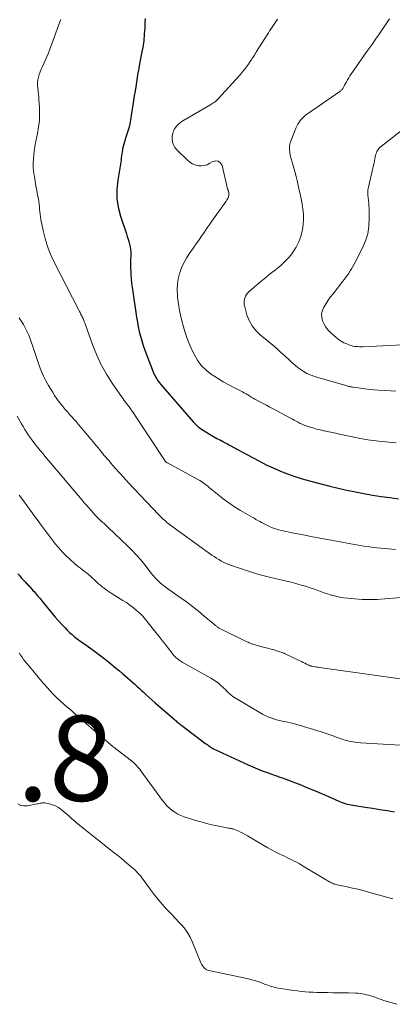
# Model space of a CAD drawing. Units: feet. Extents: x 2015000 to 2020023, y 530000 to 535000.
# Drawn here: x 2015928 to 2016016, y 532053 to 532284 of the extents above; entities that cross this region are included whole.
import ezdxf

# ---------------------------------------------------------------- set-up
doc = ezdxf.new("R2010")
doc.units = ezdxf.units.FT
doc.header["$LTSCALE"] = 100
doc.header["$MEASUREMENT"] = 0
for name, color, linetype, lineweight in [('CONTOUR INDEX', 32, 'Continuous', 25), ('CONTOUR INTERMEDIATE', 40, 'Continuous', 15), ('SPOT ELEVATION', 7, 'Continuous', 15)]:
    doc.layers.add(name, color=color, linetype=linetype, lineweight=lineweight)
doc.styles.add('slant', font='romans.shx', dxfattribs={"oblique": 14.999978})

msp = doc.modelspace()

# ---------------------------------------------------------------- linework, layer by layer
at = {"layer": 'CONTOUR INDEX', "flags": 128}
for points, elevation in [([(2015957.56, 532284.47), (2015957.5, 532283.49), (2015957.46, 532282.36), (2015957.37, 532280.82), (2015957.23, 532279.29), (2015957.02, 532277.77), (2015956.75, 532276.25), (2015956.28, 532273.85), (2015956.08, 532272.78), (2015955.88, 532271.71), (2015955.7, 532270.64), (2015955.53, 532269.57), (2015955.36, 532268.49), (2015955.2, 532267.42), (2015955.03, 532266.34), (2015954.86, 532265.27), (2015954.14, 532260.74), (2015953.95, 532259.76), (2015953.73, 532258.78), (2015953.46, 532257.82), (2015953.15, 532256.87), (2015952.87, 532256.06), (2015952.69, 532255.52), (2015952.53, 532254.97), (2015952.39, 532254.42), (2015952.28, 532253.86), (2015952.25, 532253.7), (2015952.16, 532253.22), (2015952.09, 532252.73), (2015952.02, 532252.25), (2015951.97, 532251.76), (2015951.91, 532251.27), (2015951.85, 532250.79), (2015951.78, 532250.3), (2015951.7, 532249.82), (2015951.13, 532246.5), (2015950.92, 532244.38), (2015950.92, 532242.26), (2015951.24, 532240.17), (2015951.76, 532238.1), (2015953.16, 532233.92), (2015953.35, 532233.32), (2015953.55, 532232.71), (2015953.73, 532232.11), (2015953.9, 532231.5), (2015954.04, 532230.88), (2015954.15, 532230.26), (2015954.19, 532229.64), (2015954.2, 532229), (2015954.19, 532228.77), (2015954.17, 532228.02), (2015954.15, 532227.26), (2015954.16, 532226.51), (2015954.17, 532225.76), (2015954.18, 532225.31), (2015954.23, 532224.33), (2015954.29, 532223.35), (2015954.39, 532222.38), (2015954.52, 532221.41), (2015955.56, 532214.34), (2015955.74, 532213.22), (2015955.95, 532212.11), (2015956.19, 532211), (2015956.46, 532209.9), (2015956.77, 532208.81), (2015957.1, 532207.72), (2015957.47, 532206.65), (2015957.87, 532205.59), (2015959.56, 532201.29), (2015959.72, 532200.93), (2015959.89, 532200.58), (2015960.08, 532200.23), (2015960.28, 532199.9), (2015960.3, 532199.87), (2015960.51, 532199.56), (2015960.73, 532199.25), (2015960.96, 532198.95), (2015961.2, 532198.66), (2015968.85, 532189.8), (2015969.07, 532189.55), (2015969.29, 532189.31), (2015969.53, 532189.08), (2015969.77, 532188.85), (2015970.01, 532188.63), (2015970.27, 532188.43), (2015970.54, 532188.23), (2015970.81, 532188.05), (2015972.83, 532186.81), (2015973.23, 532186.57), (2015973.63, 532186.34), (2015974.04, 532186.12), (2015974.45, 532185.9), (2015975.11, 532185.57), (2015975.19, 532185.52), (2015975.27, 532185.48), (2015975.35, 532185.44), (2015975.43, 532185.4), (2015975.51, 532185.35), (2015975.6, 532185.31), (2015975.68, 532185.27), (2015975.76, 532185.22), (2015976.25, 532184.95), (2015976.58, 532184.78), (2015976.9, 532184.6), (2015977.23, 532184.42), (2015977.55, 532184.24), (2015982.79, 532181.39), (2015984.4, 532180.54), (2015986.03, 532179.72), (2015987.68, 532178.96), (2015989.34, 532178.22), (2015991.03, 532177.55), (2015992.73, 532176.93), (2015994.46, 532176.39), (2015996.21, 532175.91), (2016000.93, 532174.72), (2016002.94, 532174.23), (2016004.94, 532173.77), (2016006.96, 532173.36), (2016008.98, 532172.96), (2016011.01, 532172.61), (2016013.04, 532172.28), (2016015.07, 532171.99), (2016017.12, 532171.72)], 960), ([(2015927.68, 532154.11), (2015928.11, 532153.61), (2015928.55, 532153.11), (2015929.05, 532152.56), (2015929.24, 532152.35), (2015929.43, 532152.14), (2015929.63, 532151.94), (2015929.83, 532151.73), (2015930.03, 532151.53), (2015930.23, 532151.33), (2015930.42, 532151.12), (2015930.61, 532150.91), (2015931.3, 532150.15), (2015931.56, 532149.86), (2015931.81, 532149.56), (2015932.07, 532149.27), (2015932.31, 532148.96), (2015932.56, 532148.66), (2015932.81, 532148.36), (2015933.06, 532148.05), (2015933.31, 532147.75), (2015935.72, 532144.8), (2015936.46, 532143.93), (2015937.21, 532143.07), (2015937.98, 532142.23), (2015938.77, 532141.41), (2015939.29, 532140.87), (2015939.84, 532140.34), (2015940.4, 532139.82), (2015940.99, 532139.33), (2015941.58, 532138.86), (2015942.2, 532138.4), (2015942.82, 532137.95), (2015943.45, 532137.52), (2015944.08, 532137.09), (2015944.1, 532137.07), (2015944.75, 532136.64), (2015945.38, 532136.19), (2015946.01, 532135.73), (2015946.63, 532135.26), (2015947.52, 532134.56), (2015948.54, 532133.76), (2015949.54, 532132.96), (2015950.53, 532132.14), (2015951.52, 532131.31), (2015952.35, 532130.6), (2015952.91, 532130.12), (2015953.47, 532129.64), (2015954.03, 532129.15), (2015954.58, 532128.65), (2015955.12, 532128.16), (2015955.67, 532127.66), (2015956.21, 532127.16), (2015956.76, 532126.66), (2015957.07, 532126.36), (2015957.78, 532125.71), (2015958.48, 532125.07), (2015959.2, 532124.44), (2015959.92, 532123.81), (2015964.36, 532119.96), (2015964.59, 532119.77), (2015964.82, 532119.58), (2015965.05, 532119.39), (2015965.28, 532119.2), (2015965.51, 532119.02), (2015965.75, 532118.83), (2015965.99, 532118.65), (2015966.22, 532118.47), (2015971.84, 532114.22), (2015972.05, 532114.07), (2015972.26, 532113.91), (2015972.47, 532113.76), (2015972.68, 532113.6), (2015972.96, 532113.4), (2015973.04, 532113.35), (2015973.11, 532113.3), (2015973.19, 532113.25), (2015973.27, 532113.21), (2015973.35, 532113.16), (2015973.43, 532113.12), (2015973.51, 532113.08), (2015973.59, 532113.04), (2015981.78, 532109.28), (2015982.87, 532108.79), (2015983.97, 532108.32), (2015985.08, 532107.88), (2015986.2, 532107.46), (2015987.93, 532106.83), (2015988.19, 532106.74), (2015988.45, 532106.65), (2015988.71, 532106.56), (2015988.97, 532106.47), (2015989.23, 532106.38), (2015989.49, 532106.29), (2015989.74, 532106.2), (2015990, 532106.1), (2015994.11, 532104.52), (2015995.75, 532103.87), (2015997.39, 532103.2), (2015999.02, 532102.51), (2016000.64, 532101.81), (2016003.1, 532100.72), (2016003.49, 532100.56), (2016003.89, 532100.4), (2016004.29, 532100.26), (2016004.7, 532100.13), (2016005.11, 532100.02), (2016005.53, 532099.91), (2016005.95, 532099.83), (2016006.37, 532099.76), (2016009.26, 532099.34), (2016010.98, 532099.08), (2016012.7, 532098.8), (2016014.42, 532098.51), (2016016.13, 532098.21)], 980)]:
    msp.add_lwpolyline(points, dxfattribs=dict(at, elevation=elevation))
at = {"layer": 'CONTOUR INTERMEDIATE', "flags": 128}
for points, elevation in [([(2015937.79, 532284.28), (2015937.59, 532283.91), (2015937.58, 532283.9), (2015937.57, 532283.88), (2015937.57, 532283.86), (2015937.56, 532283.84), (2015937.53, 532283.77), (2015937.52, 532283.76), (2015937.52, 532283.74), (2015937.51, 532283.72), (2015937.5, 532283.7), (2015935.59, 532278.34), (2015935.19, 532277.26), (2015934.77, 532276.2), (2015934.32, 532275.15), (2015933.84, 532274.1), (2015933.43, 532273.23), (2015933.16, 532272.63), (2015932.92, 532272.01), (2015932.71, 532271.38), (2015932.52, 532270.75), (2015932.39, 532270.1), (2015932.31, 532269.45), (2015932.31, 532268.8), (2015932.35, 532268.15), (2015932.35, 532268.12), (2015932.43, 532267.44), (2015932.5, 532266.77), (2015932.56, 532266.09), (2015932.61, 532265.42), (2015932.73, 532263.67), (2015932.77, 532262.12), (2015932.72, 532260.58), (2015932.55, 532259.05), (2015932.29, 532257.52), (2015931.82, 532255.34), (2015931.64, 532254.39), (2015931.49, 532253.44), (2015931.39, 532252.48), (2015931.31, 532251.52), (2015931.28, 532250.55), (2015931.3, 532249.59), (2015931.38, 532248.63), (2015931.5, 532247.68), (2015931.54, 532247.37), (2015931.72, 532246.29), (2015931.9, 532245.22), (2015932.1, 532244.14), (2015932.3, 532243.06), (2015932.49, 532242.1), (2015932.59, 532241.51), (2015932.68, 532240.91), (2015932.74, 532240.31), (2015932.79, 532239.72), (2015932.84, 532239.12), (2015932.9, 532238.52), (2015932.99, 532237.92), (2015933.09, 532237.33), (2015933.6, 532234.7), (2015934.05, 532232.82), (2015934.61, 532230.97), (2015935.31, 532229.18), (2015936.12, 532227.42), (2015941.99, 532215.98), (2015942.13, 532215.71), (2015942.28, 532215.44), (2015942.42, 532215.18), (2015942.57, 532214.91), (2015942.6, 532214.86), (2015942.73, 532214.62), (2015942.86, 532214.38), (2015942.97, 532214.12), (2015943.07, 532213.87), (2015943.17, 532213.61), (2015943.27, 532213.35), (2015943.36, 532213.09), (2015943.45, 532212.83), (2015945.26, 532207.75), (2015946.19, 532205.43), (2015947.24, 532203.18), (2015948.46, 532201.02), (2015949.8, 532198.91), (2015952.15, 532195.53), (2015952.41, 532195.17), (2015952.67, 532194.8), (2015952.94, 532194.45), (2015953.22, 532194.09), (2015953.5, 532193.74), (2015953.77, 532193.38), (2015954.03, 532193.02), (2015954.29, 532192.65), (2015954.56, 532192.26), (2015954.82, 532191.89), (2015955.08, 532191.51), (2015955.33, 532191.13), (2015962.16, 532180.74), (2015962.23, 532180.65), (2015962.3, 532180.56), (2015962.38, 532180.48), (2015962.46, 532180.4), (2015962.54, 532180.33), (2015962.63, 532180.26), (2015962.72, 532180.2), (2015962.82, 532180.14), (2015970.1, 532176.2), (2015970.44, 532176), (2015970.78, 532175.79), (2015971.1, 532175.57), (2015971.42, 532175.34), (2015971.73, 532175.1), (2015972.04, 532174.86), (2015972.35, 532174.61), (2015972.65, 532174.36), (2015974.58, 532172.77), (2015975.87, 532171.75), (2015977.2, 532170.78), (2015978.56, 532169.87), (2015979.96, 532169.01), (2015982.73, 532167.39), (2015983.17, 532167.14), (2015983.61, 532166.88), (2015984.06, 532166.63), (2015984.5, 532166.38), (2015984.94, 532166.13), (2015985.39, 532165.89), (2015985.85, 532165.66), (2015986.31, 532165.44), (2015986.77, 532165.23), (2015987.47, 532164.94), (2015988.18, 532164.67), (2015988.9, 532164.46), (2015989.64, 532164.28), (2015992.53, 532163.68), (2015994.72, 532163.24), (2015996.91, 532162.8), (2015999.1, 532162.38), (2016001.3, 532161.97), (2016005.91, 532161.12), (2016006.78, 532160.97), (2016007.66, 532160.82), (2016008.54, 532160.67), (2016009.42, 532160.54), (2016010.3, 532160.41), (2016011.19, 532160.3), (2016012.07, 532160.2), (2016012.96, 532160.11), (2016016.38, 532159.81)], 964), ([(2015988.66, 532284.33), (2015988.33, 532283.88), (2015988.02, 532283.43), (2015987.71, 532282.97), (2015987.41, 532282.5), (2015987.12, 532282.03), (2015986.82, 532281.57), (2015986.53, 532281.1), (2015986.23, 532280.63), (2015983.76, 532276.74), (2015983.59, 532276.47), (2015983.42, 532276.2), (2015983.24, 532275.92), (2015983.07, 532275.65), (2015982.9, 532275.38), (2015982.72, 532275.1), (2015982.54, 532274.83), (2015982.36, 532274.57), (2015981.83, 532273.78), (2015981.37, 532273.13), (2015980.89, 532272.49), (2015980.38, 532271.88), (2015979.86, 532271.28), (2015974.65, 532265.54), (2015974.44, 532265.33), (2015974.22, 532265.13), (2015973.99, 532264.94), (2015973.75, 532264.77), (2015973.5, 532264.61), (2015973.24, 532264.45), (2015972.99, 532264.3), (2015972.73, 532264.15), (2015966.46, 532260.49), (2015965.92, 532260.12), (2015965.41, 532259.71), (2015964.97, 532259.23), (2015964.58, 532258.7), (2015964.27, 532258.13), (2015964.04, 532257.53), (2015963.93, 532256.91), (2015963.9, 532256.26), (2015963.9, 532256.15), (2015964.01, 532255.46), (2015964.21, 532254.81), (2015964.55, 532254.23), (2015964.99, 532253.69), (2015967.51, 532251.21), (2015968.08, 532250.75), (2015968.69, 532250.36), (2015969.36, 532250.1), (2015970.07, 532249.91), (2015970.79, 532249.88), (2015971.49, 532249.95), (2015972.16, 532250.17), (2015972.8, 532250.5), (2015973.35, 532250.86), (2015974.09, 532251.05), (2015974.74, 532251), (2015975.25, 532250.6), (2015975.66, 532249.95), (2015976.95, 532244.5), (2015976.97, 532244.42), (2015977, 532244.34), (2015977.02, 532244.26), (2015977.05, 532244.18), (2015977.07, 532244.11), (2015977.1, 532244.03), (2015977.12, 532243.95), (2015977.14, 532243.87), (2015977.2, 532243.66), (2015977.24, 532243.47), (2015977.25, 532243.29), (2015977.24, 532243.1), (2015977.2, 532242.92), (2015977.15, 532242.71), (2015977.05, 532242.42), (2015976.94, 532242.15), (2015976.8, 532241.89), (2015976.63, 532241.64), (2015973.23, 532236.89), (2015972.77, 532236.23), (2015972.3, 532235.57), (2015971.85, 532234.91), (2015971.4, 532234.24), (2015971.01, 532233.67), (2015970.75, 532233.28), (2015970.49, 532232.9), (2015970.23, 532232.52), (2015969.96, 532232.14), (2015969.93, 532232.09), (2015969.67, 532231.73), (2015969.42, 532231.38), (2015969.17, 532231.02), (2015968.91, 532230.66), (2015967.94, 532229.28), (2015967.26, 532228.21), (2015966.64, 532227.1), (2015966.13, 532225.94), (2015965.69, 532224.75), (2015965.67, 532224.66), (2015965.35, 532223.39), (2015965.15, 532222.1), (2015965.1, 532220.8), (2015965.16, 532219.49), (2015965.21, 532219.04), (2015965.42, 532217.5), (2015965.67, 532215.97), (2015965.99, 532214.45), (2015966.36, 532212.94), (2015966.44, 532212.64), (2015966.92, 532211.01), (2015967.46, 532209.39), (2015968.09, 532207.81), (2015968.77, 532206.25), (2015969.05, 532205.65), (2015969.84, 532204.27), (2015970.76, 532203.01), (2015971.88, 532201.91), (2015973.13, 532200.93), (2015973.29, 532200.83), (2015974.58, 532200.01), (2015975.88, 532199.22), (2015977.21, 532198.48), (2015978.56, 532197.76), (2015980.42, 532196.82), (2015980.85, 532196.59), (2015981.27, 532196.36), (2015981.69, 532196.12), (2015982.1, 532195.87), (2015982.51, 532195.62), (2015982.93, 532195.37), (2015983.35, 532195.14), (2015983.77, 532194.91), (2015984.5, 532194.52), (2015985.3, 532194.1), (2015986.09, 532193.67), (2015986.88, 532193.25), (2015987.67, 532192.83), (2015991.69, 532190.66), (2015992.15, 532190.42), (2015992.6, 532190.17), (2015993.06, 532189.92), (2015993.51, 532189.68), (2015993.97, 532189.44), (2015994.44, 532189.22), (2015994.91, 532189.03), (2015995.4, 532188.85), (2015996.11, 532188.62), (2015996.97, 532188.35), (2015997.82, 532188.1), (2015998.69, 532187.89), (2015999.56, 532187.7), (2015999.74, 532187.66), (2016000.71, 532187.47), (2016001.67, 532187.27), (2016002.64, 532187.06), (2016003.6, 532186.85), (2016007.37, 532186.03), (2016008, 532185.9), (2016008.63, 532185.78), (2016009.26, 532185.67), (2016009.9, 532185.57), (2016010.53, 532185.47), (2016011.17, 532185.39), (2016011.81, 532185.31), (2016012.44, 532185.25), (2016016.57, 532184.84)], 956), ([(2016014.95, 532284.44), (2016014.32, 532283.46), (2016013.68, 532282.49), (2016013.03, 532281.53), (2016012.36, 532280.57), (2016011.69, 532279.61), (2016011.02, 532278.66), (2016010.35, 532277.71), (2016009.68, 532276.76), (2016006.58, 532272.36), (2016006.27, 532271.92), (2016005.97, 532271.47), (2016005.68, 532271.02), (2016005.39, 532270.57), (2016005.33, 532270.48), (2016005.08, 532270.07), (2016004.84, 532269.65), (2016004.61, 532269.23), (2016004.38, 532268.81), (2016004.07, 532268.22), (2016004, 532268.09), (2016003.92, 532267.97), (2016003.83, 532267.86), (2016003.73, 532267.75), (2016003.63, 532267.64), (2016003.52, 532267.55), (2016003.4, 532267.46), (2016003.28, 532267.37), (2015995.71, 532262.12), (2015995.27, 532261.79), (2015994.84, 532261.43), (2015994.45, 532261.03), (2015994.08, 532260.62), (2015993.75, 532260.17), (2015993.44, 532259.71), (2015993.19, 532259.22), (2015992.96, 532258.71), (2015991.79, 532255.73), (2015991.6, 532255.09), (2015991.48, 532254.44), (2015991.47, 532253.77), (2015991.54, 532253.1), (2015991.67, 532252.43), (2015991.82, 532251.76), (2015992, 532251.1), (2015992.19, 532250.44), (2015992.32, 532250.01), (2015992.58, 532249.13), (2015992.82, 532248.25), (2015993.05, 532247.37), (2015993.27, 532246.48), (2015993.71, 532244.54), (2015993.98, 532243.35), (2015994.22, 532242.16), (2015994.44, 532240.96), (2015994.64, 532239.76), (2015994.77, 532238.56), (2015994.81, 532237.36), (2015994.72, 532236.16), (2015994.54, 532234.96), (2015994.48, 532234.63), (2015994.12, 532233.3), (2015993.66, 532232.02), (2015993.03, 532230.81), (2015992.3, 532229.65), (2015992.25, 532229.58), (2015991.37, 532228.47), (2015990.42, 532227.42), (2015989.38, 532226.45), (2015988.28, 532225.55), (2015988.22, 532225.51), (2015987.05, 532224.62), (2015985.89, 532223.71), (2015984.75, 532222.78), (2015983.63, 532221.83), (2015982.06, 532220.48), (2015981.71, 532220.11), (2015981.4, 532219.72), (2015981.16, 532219.27), (2015980.97, 532218.8), (2015980.87, 532218.29), (2015980.82, 532217.79), (2015980.86, 532217.29), (2015980.96, 532216.79), (2015981.49, 532214.95), (2015982.01, 532213.6), (2015982.68, 532212.35), (2015983.57, 532211.25), (2015984.6, 532210.24), (2015986.62, 532208.6), (2015987.56, 532207.81), (2015988.49, 532207.01), (2015989.4, 532206.19), (2015990.3, 532205.34), (2015990.51, 532205.14), (2015991.3, 532204.4), (2015992.1, 532203.68), (2015992.94, 532202.98), (2015993.78, 532202.31), (2015994.67, 532201.7), (2015995.59, 532201.16), (2015996.57, 532200.74), (2015997.58, 532200.38), (2016005.05, 532198.21), (2016005.22, 532198.16), (2016005.39, 532198.12), (2016005.56, 532198.08), (2016005.74, 532198.05), (2016005.91, 532198.02), (2016006.08, 532197.99), (2016006.25, 532197.96), (2016006.43, 532197.94), (2016008.18, 532197.68), (2016009.23, 532197.54), (2016010.28, 532197.42), (2016011.33, 532197.33), (2016012.39, 532197.26), (2016015.24, 532197.11), (2016016.44, 532197.03)], 952), ([(2016021.74, 532261.28), (2016013.07, 532254.53), (2016012.82, 532254.31), (2016012.58, 532254.07), (2016012.38, 532253.82), (2016012.19, 532253.54), (2016012.03, 532253.25), (2016011.89, 532252.95), (2016011.79, 532252.64), (2016011.7, 532252.32), (2016011.56, 532251.65), (2016011.42, 532250.99), (2016011.27, 532250.34), (2016011.12, 532249.68), (2016010.97, 532249.02), (2016010.02, 532244.91), (2016009.91, 532244.29), (2016009.86, 532243.66), (2016009.87, 532243.03), (2016009.93, 532242.4), (2016010.02, 532241.77), (2016010.09, 532241.13), (2016010.14, 532240.49), (2016010.17, 532239.85), (2016010.22, 532237.5), (2016010.13, 532235.71), (2016009.86, 532233.97), (2016009.34, 532232.28), (2016008.64, 532230.64), (2016006.65, 532226.79), (2016006.37, 532226.26), (2016006.07, 532225.74), (2016005.75, 532225.23), (2016005.42, 532224.73), (2016005.08, 532224.24), (2016004.73, 532223.75), (2016004.37, 532223.27), (2016004, 532222.79), (2016001.71, 532219.88), (2016001.15, 532219.14), (2016000.6, 532218.38), (2016000.09, 532217.6), (2015999.59, 532216.81), (2015999.54, 532216.73), (2015999.21, 532215.96), (2015999.03, 532215.17), (2015999.06, 532214.36), (2015999.23, 532213.54), (2015999.6, 532212.74), (2016000.03, 532211.99), (2016000.57, 532211.32), (2016001.18, 532210.69), (2016002.41, 532209.6), (2016003, 532209.14), (2016003.61, 532208.72), (2016004.27, 532208.38), (2016004.96, 532208.07), (2016005.64, 532207.82), (2016006.01, 532207.7), (2016006.38, 532207.59), (2016006.77, 532207.52), (2016007.15, 532207.47), (2016007.54, 532207.45), (2016007.93, 532207.43), (2016008.32, 532207.43), (2016008.71, 532207.44), (2016022.74, 532208.08)], 948), ([(2015927.95, 532214.18), (2015928.2, 532213.84), (2015928.96, 532212.65), (2015929.65, 532211.43), (2015930.23, 532210.15), (2015930.74, 532208.83), (2015931.2, 532207.45), (2015931.6, 532206.28), (2015931.99, 532205.12), (2015932.39, 532203.96), (2015932.79, 532202.79), (2015933.23, 532201.65), (2015933.71, 532200.52), (2015934.26, 532199.43), (2015934.85, 532198.36), (2015935.78, 532196.8), (2015936.3, 532195.97), (2015936.85, 532195.16), (2015937.43, 532194.37), (2015938.05, 532193.61), (2015938.33, 532193.28), (2015938.82, 532192.7), (2015939.32, 532192.12), (2015939.83, 532191.55), (2015940.34, 532190.99), (2015940.85, 532190.42), (2015941.36, 532189.85), (2015941.85, 532189.27), (2015942.34, 532188.69), (2015944.49, 532186.08), (2015945.65, 532184.68), (2015946.81, 532183.29), (2015947.98, 532181.91), (2015949.16, 532180.53), (2015949.55, 532180.08), (2015950.55, 532178.94), (2015951.55, 532177.81), (2015952.57, 532176.69), (2015953.6, 532175.58), (2015960.73, 532168.01), (2015960.99, 532167.74), (2015961.26, 532167.46), (2015961.54, 532167.2), (2015961.82, 532166.94), (2015962.1, 532166.68), (2015962.4, 532166.44), (2015962.69, 532166.19), (2015962.99, 532165.96), (2015963.55, 532165.53), (2015964.14, 532165.09), (2015964.73, 532164.65), (2015965.32, 532164.22), (2015965.91, 532163.79), (2015973.27, 532158.52), (2015973.81, 532158.14), (2015974.36, 532157.78), (2015974.92, 532157.43), (2015975.49, 532157.1), (2015976.07, 532156.79), (2015976.67, 532156.51), (2015977.27, 532156.26), (2015977.89, 532156.03), (2015980.92, 532155.03), (2015982.77, 532154.44), (2015984.63, 532153.89), (2015986.51, 532153.4), (2015988.4, 532152.95), (2015990.09, 532152.56), (2015991.14, 532152.32), (2015992.18, 532152.06), (2015993.22, 532151.78), (2015994.25, 532151.48), (2015994.63, 532151.37), (2015995.47, 532151.12), (2015996.3, 532150.85), (2015997.13, 532150.56), (2015997.96, 532150.26), (2015998.78, 532149.95), (2015999.61, 532149.66), (2016000.44, 532149.39), (2016001.28, 532149.12), (2016001.42, 532149.08), (2016002.34, 532148.83), (2016003.27, 532148.62), (2016004.21, 532148.47), (2016005.15, 532148.36), (2016006.79, 532148.21), (2016008.57, 532148.1), (2016010.34, 532148.05), (2016012.11, 532148.1), (2016013.88, 532148.2), (2016023.61, 532149.03)], 968), ([(2015927.48, 532191.16), (2015928.52, 532189.33), (2015928.9, 532188.67), (2015929.29, 532188.02), (2015929.7, 532187.39), (2015930.13, 532186.75), (2015930.56, 532186.13), (2015931.01, 532185.52), (2015931.46, 532184.91), (2015931.93, 532184.31), (2015932.28, 532183.87), (2015932.93, 532183.05), (2015933.58, 532182.25), (2015934.25, 532181.44), (2015934.92, 532180.65), (2015942.75, 532171.43), (2015943.28, 532170.81), (2015943.82, 532170.19), (2015944.35, 532169.58), (2015944.89, 532168.96), (2015945.53, 532168.24), (2015945.75, 532167.99), (2015945.98, 532167.74), (2015946.21, 532167.5), (2015946.44, 532167.26), (2015946.68, 532167.03), (2015946.92, 532166.8), (2015947.17, 532166.57), (2015947.42, 532166.35), (2015947.59, 532166.21), (2015947.92, 532165.92), (2015948.25, 532165.62), (2015948.57, 532165.32), (2015948.9, 532165.01), (2015953.48, 532160.63), (2015954.53, 532159.58), (2015955.55, 532158.5), (2015956.52, 532157.38), (2015957.46, 532156.22), (2015958.77, 532154.56), (2015959.04, 532154.22), (2015959.31, 532153.88), (2015959.59, 532153.55), (2015959.87, 532153.22), (2015960.16, 532152.89), (2015960.45, 532152.58), (2015960.77, 532152.28), (2015961.09, 532151.99), (2015961.14, 532151.94), (2015961.5, 532151.64), (2015961.87, 532151.34), (2015962.24, 532151.06), (2015962.62, 532150.79), (2015965.79, 532148.57), (2015967.25, 532147.52), (2015968.68, 532146.45), (2015970.09, 532145.33), (2015971.47, 532144.19), (2015973.93, 532142.12), (2015974.07, 532142), (2015974.22, 532141.88), (2015974.36, 532141.77), (2015974.51, 532141.66), (2015974.67, 532141.55), (2015974.82, 532141.45), (2015974.98, 532141.36), (2015975.15, 532141.27), (2015981.34, 532138.24), (2015981.56, 532138.14), (2015981.78, 532138.04), (2015982, 532137.94), (2015982.22, 532137.85), (2015982.45, 532137.76), (2015982.67, 532137.68), (2015982.9, 532137.61), (2015983.13, 532137.54), (2015985.08, 532136.98), (2015985.68, 532136.81), (2015986.29, 532136.64), (2015986.89, 532136.48), (2015987.5, 532136.31), (2015988.15, 532136.14), (2015988.43, 532136.06), (2015988.71, 532135.98), (2015988.98, 532135.89), (2015989.25, 532135.8), (2015989.51, 532135.72), (2015989.65, 532135.67), (2015989.79, 532135.61), (2015989.93, 532135.56), (2015990.07, 532135.5), (2015990.21, 532135.44), (2015990.34, 532135.37), (2015990.48, 532135.31), (2015990.61, 532135.25), (2015993.89, 532133.66), (2015994.28, 532133.48), (2015994.66, 532133.29), (2015995.05, 532133.1), (2015995.44, 532132.92), (2015996.02, 532132.64), (2015996.11, 532132.59), (2015996.21, 532132.55), (2015996.31, 532132.52), (2015996.41, 532132.48), (2015996.51, 532132.45), (2015996.61, 532132.43), (2015996.71, 532132.41), (2015996.81, 532132.39), (2015997.24, 532132.31), (2015997.56, 532132.26), (2015997.87, 532132.21), (2015998.19, 532132.16), (2015998.51, 532132.12), (2016020.83, 532128.97)], 972), ([(2015927.98, 532172.6), (2015929.01, 532171.22), (2015930.04, 532169.83), (2015931.06, 532168.44), (2015932.07, 532167.04), (2015932.21, 532166.85), (2015933.16, 532165.55), (2015934.11, 532164.26), (2015935.08, 532162.97), (2015936.06, 532161.69), (2015936.45, 532161.18), (2015937.26, 532160.19), (2015938.11, 532159.23), (2015939.02, 532158.33), (2015939.96, 532157.45), (2015940.99, 532156.55), (2015941.45, 532156.16), (2015941.91, 532155.78), (2015942.38, 532155.41), (2015942.86, 532155.05), (2015943.33, 532154.68), (2015943.8, 532154.31), (2015944.25, 532153.92), (2015944.7, 532153.52), (2015946.2, 532152.15), (2015946.63, 532151.77), (2015947.06, 532151.41), (2015947.5, 532151.05), (2015947.94, 532150.7), (2015948.4, 532150.37), (2015948.86, 532150.05), (2015949.34, 532149.73), (2015949.81, 532149.43), (2015952.34, 532147.88), (2015953.18, 532147.34), (2015954, 532146.77), (2015954.79, 532146.16), (2015955.56, 532145.51), (2015956.29, 532144.83), (2015956.99, 532144.13), (2015957.66, 532143.39), (2015958.31, 532142.62), (2015960.11, 532140.36), (2015960.85, 532139.41), (2015961.59, 532138.47), (2015962.33, 532137.52), (2015963.06, 532136.57), (2015964.07, 532135.25), (2015964.3, 532134.96), (2015964.55, 532134.69), (2015964.81, 532134.44), (2015965.08, 532134.19), (2015965.37, 532133.97), (2015965.67, 532133.75), (2015965.98, 532133.56), (2015966.29, 532133.37), (2015973.01, 532129.63), (2015973.63, 532129.25), (2015974.24, 532128.85), (2015974.81, 532128.4), (2015975.36, 532127.92), (2015975.73, 532127.57), (2015976.07, 532127.24), (2015976.42, 532126.91), (2015976.76, 532126.57), (2015977.09, 532126.23), (2015977.44, 532125.89), (2015977.8, 532125.59), (2015978.18, 532125.31), (2015978.58, 532125.05), (2015985.14, 532121.18), (2015985.77, 532120.84), (2015986.4, 532120.53), (2015987.06, 532120.28), (2015987.73, 532120.05), (2015987.83, 532120.02), (2015988.46, 532119.84), (2015989.1, 532119.68), (2015989.75, 532119.53), (2015990.4, 532119.4), (2015991.04, 532119.27), (2015991.69, 532119.12), (2015992.33, 532118.95), (2015992.96, 532118.77), (2015998.9, 532116.98), (2015999.85, 532116.68), (2016000.81, 532116.37), (2016001.75, 532116.05), (2016002.7, 532115.71), (2016003.45, 532115.43), (2016004.01, 532115.24), (2016004.59, 532115.06), (2016005.17, 532114.9), (2016005.75, 532114.76), (2016006.35, 532114.65), (2016006.94, 532114.55), (2016007.54, 532114.48), (2016008.14, 532114.43), (2016018.81, 532113.79)], 976), ([(2015927.98, 532135.53), (2015928.31, 532135.02), (2015928.66, 532134.51), (2015929.02, 532134.02), (2015929.4, 532133.54), (2015931.15, 532131.38), (2015932.01, 532130.33), (2015932.89, 532129.3), (2015933.78, 532128.28), (2015934.68, 532127.27), (2015935.72, 532126.12), (2015936.11, 532125.7), (2015936.52, 532125.28), (2015936.93, 532124.88), (2015937.36, 532124.49), (2015937.79, 532124.11), (2015938.23, 532123.73), (2015938.66, 532123.35), (2015939.1, 532122.97), (2015939.56, 532122.59), (2015940.17, 532122.06), (2015940.77, 532121.54), (2015941.38, 532121.01), (2015941.98, 532120.47), (2015942.58, 532119.94), (2015943.18, 532119.4), (2015943.79, 532118.87), (2015944.39, 532118.35), (2015948.77, 532114.55), (2015949.04, 532114.32), (2015949.32, 532114.09), (2015949.59, 532113.87), (2015949.87, 532113.65), (2015950.15, 532113.43), (2015950.43, 532113.21), (2015950.71, 532112.99), (2015950.99, 532112.77), (2015954.33, 532110.21), (2015954.64, 532109.95), (2015954.95, 532109.69), (2015955.24, 532109.41), (2015955.52, 532109.12), (2015955.79, 532108.82), (2015956.06, 532108.51), (2015956.31, 532108.2), (2015956.55, 532107.87), (2015961.67, 532100.88), (2015962.17, 532100.25), (2015962.7, 532099.65), (2015963.28, 532099.1), (2015963.89, 532098.57), (2015964.55, 532098.11), (2015965.23, 532097.7), (2015965.95, 532097.37), (2015966.7, 532097.08), (2015969.72, 532096.14), (2015971, 532095.76), (2015972.29, 532095.41), (2015973.59, 532095.11), (2015974.9, 532094.84), (2015977.18, 532094.41), (2015977.36, 532094.37), (2015977.53, 532094.34), (2015977.7, 532094.31), (2015977.88, 532094.27), (2015978.05, 532094.23), (2015978.22, 532094.19), (2015978.39, 532094.13), (2015978.55, 532094.07), (2015979.39, 532093.73), (2015979.96, 532093.48), (2015980.53, 532093.21), (2015981.09, 532092.92), (2015981.63, 532092.61), (2015985.48, 532090.31), (2015986.36, 532089.8), (2015987.25, 532089.31), (2015988.15, 532088.83), (2015989.05, 532088.38), (2015989.74, 532088.05), (2015990.31, 532087.77), (2015990.89, 532087.49), (2015991.46, 532087.22), (2015992.03, 532086.94), (2015992.6, 532086.66), (2015993.17, 532086.37), (2015993.72, 532086.06), (2015994.27, 532085.73), (2015999.91, 532082.32), (2016000.18, 532082.16), (2016000.45, 532082.01), (2016000.73, 532081.85), (2016001.01, 532081.71), (2016001.12, 532081.65), (2016001.34, 532081.54), (2016001.57, 532081.44), (2016001.81, 532081.35), (2016002.05, 532081.27), (2016002.29, 532081.2), (2016002.54, 532081.14), (2016002.78, 532081.08), (2016003.03, 532081.02), (2016005.05, 532080.6), (2016006.31, 532080.33), (2016007.56, 532080.04), (2016008.81, 532079.72), (2016010.05, 532079.39), (2016015.48, 532077.9), (2016015.77, 532077.82)], 984), ([(2015927.66, 532100.07), (2015928.34, 532099.73), (2015929.1, 532099.6), (2015929.9, 532099.63), (2015932.23, 532100.06), (2015932.45, 532100.11), (2015932.68, 532100.16), (2015932.9, 532100.22), (2015933.13, 532100.28), (2015933.35, 532100.33), (2015933.57, 532100.36), (2015933.79, 532100.35), (2015934.02, 532100.32), (2015935.1, 532100.09), (2015935.84, 532099.88), (2015936.55, 532099.6), (2015937.21, 532099.21), (2015937.84, 532098.76), (2015939.22, 532097.6), (2015939.55, 532097.32), (2015939.88, 532097.03), (2015940.2, 532096.74), (2015940.53, 532096.45), (2015940.86, 532096.16), (2015941.18, 532095.87), (2015941.52, 532095.59), (2015941.86, 532095.32), (2015949.52, 532089.23), (2015950.32, 532088.59), (2015951.12, 532087.94), (2015951.92, 532087.3), (2015952.71, 532086.65), (2015954.3, 532085.34), (2015954.69, 532085.01), (2015955.07, 532084.66), (2015955.43, 532084.3), (2015955.79, 532083.93), (2015956.12, 532083.55), (2015956.45, 532083.16), (2015956.77, 532082.76), (2015957.08, 532082.35), (2015958.74, 532080.05), (2015959.66, 532078.84), (2015960.6, 532077.65), (2015961.6, 532076.5), (2015962.62, 532075.38), (2015963.16, 532074.82), (2015963.93, 532074), (2015964.7, 532073.17), (2015965.47, 532072.34), (2015966.24, 532071.51), (2015966.95, 532070.65), (2015967.59, 532069.74), (2015968.14, 532068.77), (2015968.62, 532067.76), (2015970.65, 532062.8), (2015970.8, 532062.48), (2015970.97, 532062.18), (2015971.17, 532061.89), (2015971.4, 532061.62), (2015971.66, 532061.39), (2015971.93, 532061.2), (2015972.24, 532061.06), (2015972.57, 532060.96), (2015981.84, 532058.98), (2015982.58, 532058.8), (2015983.31, 532058.61), (2015984.03, 532058.37), (2015984.75, 532058.11), (2015985.43, 532057.85), (2015985.8, 532057.71), (2015986.17, 532057.57), (2015986.54, 532057.44), (2015986.91, 532057.31), (2015987.29, 532057.19), (2015987.67, 532057.09), (2015988.06, 532057), (2015988.44, 532056.93), (2015992.41, 532056.3), (2015993.33, 532056.17), (2015994.25, 532056.06), (2015995.17, 532055.97), (2015996.09, 532055.9), (2015997.02, 532055.85), (2015997.94, 532055.81), (2015998.87, 532055.78), (2015999.79, 532055.77), (2016000.4, 532055.76), (2016001.63, 532055.75), (2016002.85, 532055.73), (2016004.08, 532055.71), (2016005.31, 532055.69), (2016007.04, 532055.65), (2016007.55, 532055.62), (2016008.06, 532055.58), (2016008.57, 532055.5), (2016009.07, 532055.4), (2016009.57, 532055.27), (2016010.07, 532055.14), (2016010.56, 532054.99), (2016011.05, 532054.84), (2016013.91, 532053.86), (2016015.3, 532053.42), (2016016.7, 532053.02)], 988)]:
    msp.add_lwpolyline(points, dxfattribs=dict(at, elevation=elevation))

# ---------------------------------------------------------------- texts
at = {"layer": 'SPOT ELEVATION', "style": 'slant', "oblique": 15}
msp.add_text('988.8', height=20, dxfattribs=at).set_placement((2015881.98, 532100.8, 988.8))

doc.saveas('drawing.dxf')
